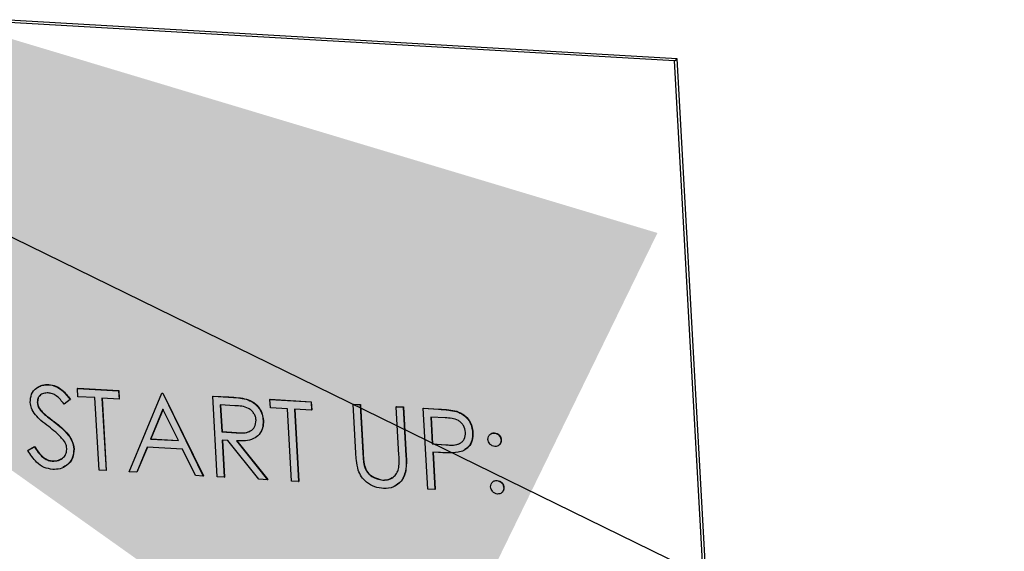
# Model space of a CAD drawing. Units: inches. Extents: x 0.3 to 17.2, y -0.2 to 10.7.
# Drawn here: x 3.4 to 3.5, y 3.3 to 3.3 of the extents above; entities that cross this region are included whole.
import ezdxf

# ---------------------------------------------------------------- set-up
doc = ezdxf.new("R2010")
doc.units = ezdxf.units.IN
doc.header["$MEASUREMENT"] = 0
doc.layers.add('FORMAT', color=7, linetype='Continuous')
doc.styles.add('SLDTEXTSTYLE0', font='TXT', dxfattribs={"width": 0.75})
doc.dimstyles.new('SLDDIMSTYLE0', dxfattribs={"dimtxt": 0.125, "dimasz": 0.13, "dimexe": 0, "dimexo": 0.0625, "dimgap": 0.03125, "dimtad": 0, "dimtih": 1, "dimtoh": 1, "dimlfac": 20, "dimrnd": 1e-09, "dimzin": 12, "dimdsep": 46, "dimtxsty": 'SLDTEXTSTYLE0', "dimsah": 1, "dimcen": 0.09, "dimadec": 0, "dimazin": 3, "dimtfac": 1, "dimtofl": 0, "dimtmove": 0, "dimatfit": 3, "dimfxl": 1, "dimfrac": 2, "dimtolj": 1, "dimtzin": 12, "dimarcsym": 0})
doc.dimstyles.new('SLDDIMSTYLE2', dxfattribs={"dimtxt": 0.18, "dimasz": 0.13, "dimexe": 0, "dimexo": 0.0625, "dimgap": 0, "dimtad": 0, "dimtih": 1, "dimtoh": 1, "dimdec": 0, "dimrnd": 1e-09, "dimzin": 0, "dimdsep": 46, "dimtxsty": 'Standard', "dimsah": 1, "dimcen": 0.09, "dimadec": 0, "dimazin": 0, "dimtfac": 0.13, "dimtdec": 0, "dimtofl": 0, "dimtmove": 0, "dimatfit": 3, "dimfxl": 1, "dimfrac": 2, "dimtolj": 1, "dimtzin": 0, "dimarcsym": 0})

# ---------------------------------------------------------------- blocks, each defined once
blk = doc.blocks.new('_D')
at = {"layer": 'FORMAT'}
for p, q in [((0.840226, 3.750374), (0.840226, 1.446596)), ((4.359076, 2.644688), (4.359076, 1.446596)), ((0.840226, 1.571596), (2.391838, 1.571596)), ((4.359076, 1.571596), (2.807463, 1.571596))]:
    blk.add_line(p, q, dxfattribs=at)
for points in [[(0.840226, 1.571596), (0.970226, 1.551596), (0.970226, 1.591596)], [(4.359076, 1.571596), (4.229076, 1.591596), (4.229076, 1.551596)]]:
    blk.add_solid(points, dxfattribs=at)
at = {"layer": 'FORMAT', "insert": (2.391838, 1.633511), "char_height": 0.125, "attachment_point": 1, "style": 'SLDTEXTSTYLE0'}
blk.add_mtext('70.38', dxfattribs=at)

msp = doc.modelspace()

# ---------------------------------------------------------------- linework, layer by layer
at = {"color": 7, "linetype": 'Continuous', "lineweight": 25}
for p, q in [((3.497652, 3.329967), (3.285976, 3.342151)), ((3.497851, 3.33012), (3.286175, 3.342305)), ((3.497652, 3.329967), (3.497851, 3.33012)), ((3.504012, 3.216114), (3.497652, 3.329967)), ((3.504211, 3.216267), (3.497851, 3.33012)), ((3.451097, 3.305906), (3.451115, 3.30592)), ((3.453251, 3.305629), (3.453269, 3.305643)), ((3.453286, 3.305015), (3.453251, 3.305629)), ((3.453251, 3.305629), (3.456308, 3.305453)), ((3.453269, 3.305643), (3.456326, 3.305467)), ((3.452703, 3.304803), (3.452252, 3.304461)), ((3.452703, 3.304803), (3.452721, 3.304817)), ((3.454553, 3.304942), (3.453286, 3.305015)), ((3.454854, 3.299564), (3.454553, 3.304942)), ((3.456342, 3.304839), (3.455075, 3.304912)), ((3.455075, 3.304912), (3.455375, 3.299534)), ((3.455094, 3.30491), (3.455394, 3.299548)), ((3.456308, 3.305453), (3.456326, 3.305467)), ((3.456308, 3.305453), (3.456342, 3.304839)), ((3.456326, 3.305467), (3.456361, 3.304853)), ((3.456342, 3.304839), (3.456361, 3.304853)), ((3.45709, 3.299435), (3.459514, 3.305269)), ((3.459514, 3.305269), (3.459532, 3.305283)), ((3.459514, 3.305269), (3.459589, 3.305264)), ((3.459532, 3.305283), (3.459607, 3.305278)), ((3.459589, 3.305264), (3.459607, 3.305278)), ((3.459589, 3.305264), (3.462607, 3.299118)), ((3.459607, 3.305278), (3.462625, 3.299132)), ((3.463316, 3.30505), (3.463334, 3.305064)), ((3.463316, 3.30505), (3.46448, 3.304983)), ((3.463651, 3.299058), (3.463316, 3.30505)), ((3.463334, 3.305064), (3.464498, 3.304997)), ((3.46448, 3.304983), (3.464498, 3.304997)), ((3.465802, 3.304825), (3.46582, 3.304839)), ((3.467566, 3.304805), (3.467584, 3.304819)), ((3.4676, 3.304191), (3.467566, 3.304805)), ((3.467566, 3.304805), (3.470623, 3.304629)), ((3.467584, 3.304819), (3.470641, 3.304643)), ((3.450263, 3.304586), (3.450281, 3.304599)), ((3.459611, 3.304099), (3.458685, 3.30187)), ((3.459617, 3.304085), (3.458704, 3.301884)), ((3.460764, 3.301751), (3.459611, 3.304099)), ((3.464963, 3.304342), (3.463872, 3.304405)), ((3.463872, 3.304405), (3.463984, 3.302408)), ((3.463891, 3.304404), (3.464002, 3.302422)), ((3.468868, 3.304118), (3.4676, 3.304191)), ((3.469168, 3.29874), (3.468868, 3.304118)), ((3.470657, 3.304015), (3.46939, 3.304088)), ((3.46939, 3.304088), (3.46969, 3.29871)), ((3.469408, 3.304087), (3.469708, 3.298724)), ((3.470623, 3.304629), (3.470641, 3.304643)), ((3.470623, 3.304629), (3.470657, 3.304015)), ((3.470641, 3.304643), (3.470675, 3.304029)), ((3.473754, 3.304449), (3.473772, 3.304463)), ((3.473754, 3.304449), (3.474276, 3.304419)), ((3.473956, 3.30083), (3.473754, 3.304449)), ((3.473772, 3.304463), (3.474294, 3.304433)), ((3.474276, 3.304419), (3.474294, 3.304433)), ((3.474276, 3.304419), (3.474476, 3.300829)), ((3.474294, 3.304433), (3.474494, 3.300843)), ((3.47696, 3.304264), (3.476978, 3.304278)), ((3.47716, 3.300674), (3.47696, 3.304264)), ((3.47696, 3.304264), (3.477482, 3.304234)), ((3.476978, 3.304278), (3.4775, 3.304248)), ((3.477482, 3.304234), (3.4775, 3.304248)), ((3.477482, 3.304234), (3.477684, 3.300615)), ((3.4775, 3.304248), (3.477702, 3.300629)), ((3.478973, 3.304149), (3.478991, 3.304163)), ((3.478973, 3.304149), (3.480113, 3.304083)), ((3.479308, 3.298156), (3.478973, 3.304149)), ((3.478991, 3.304163), (3.480131, 3.304097)), ((3.480113, 3.304083), (3.480131, 3.304097)), ((3.450689, 3.303789), (3.450707, 3.303803)), ((3.470657, 3.304015), (3.470675, 3.304029)), ((3.480593, 3.303443), (3.479529, 3.303504)), ((3.479529, 3.303504), (3.479641, 3.301507)), ((3.479548, 3.303503), (3.479659, 3.301521)), ((3.481443, 3.303917), (3.481461, 3.303931)), ((3.451504, 3.303148), (3.451522, 3.303162)), ((3.467059, 3.303237), (3.467077, 3.303251)), ((3.458685, 3.30187), (3.458704, 3.301884)), ((3.458685, 3.30187), (3.460764, 3.301751)), ((3.458704, 3.301884), (3.460756, 3.301766)), ((3.463984, 3.302408), (3.464002, 3.302422)), ((3.463984, 3.302408), (3.465049, 3.302338)), ((3.464002, 3.302422), (3.465067, 3.302352)), ((3.465049, 3.302338), (3.465067, 3.302352)), ((3.482641, 3.302335), (3.482659, 3.302349)), ((3.48424, 3.302314), (3.484258, 3.302328)), ((3.44957, 3.30102), (3.450045, 3.301296)), ((3.449588, 3.301034), (3.450063, 3.30131)), ((3.450045, 3.301296), (3.450063, 3.30131)), ((3.452982, 3.301135), (3.453, 3.301149)), ((3.458437, 3.301272), (3.45766, 3.299402)), ((3.458449, 3.301271), (3.457678, 3.299416)), ((3.461073, 3.30112), (3.458437, 3.301272)), ((3.464442, 3.301769), (3.464018, 3.301793)), ((3.464018, 3.301793), (3.464173, 3.299027)), ((3.464037, 3.301792), (3.464191, 3.299041)), ((3.466733, 3.29888), (3.464442, 3.301769)), ((3.465088, 3.301732), (3.467379, 3.298843)), ((3.465106, 3.301746), (3.467397, 3.298857)), ((3.479641, 3.301507), (3.479659, 3.301521)), ((3.479641, 3.301507), (3.480659, 3.301435)), ((3.479659, 3.301521), (3.480678, 3.301449)), ((3.480659, 3.301435), (3.480678, 3.301449)), ((3.484753, 3.301787), (3.484771, 3.301801)), ((3.44957, 3.30102), (3.449588, 3.301034)), ((3.46204, 3.29915), (3.461073, 3.30112)), ((3.474476, 3.300829), (3.474494, 3.300843)), ((3.477684, 3.300615), (3.477702, 3.300629)), ((3.480091, 3.300868), (3.479675, 3.300892)), ((3.479675, 3.300892), (3.479829, 3.298126)), ((3.479694, 3.300891), (3.479848, 3.29814)), ((3.451377, 3.300223), (3.451395, 3.300237)), ((3.474544, 3.30003), (3.474562, 3.300044)), ((3.455375, 3.299534), (3.454854, 3.299564)), ((3.455375, 3.299534), (3.455394, 3.299548)), ((3.45766, 3.299402), (3.45709, 3.299435)), ((3.45766, 3.299402), (3.457678, 3.299416)), ((3.462607, 3.299118), (3.46204, 3.29915)), ((3.462607, 3.299118), (3.462625, 3.299132)), ((3.464173, 3.299027), (3.463651, 3.299058)), ((3.464173, 3.299027), (3.464191, 3.299041)), ((3.467379, 3.298843), (3.466733, 3.29888)), ((3.467379, 3.298843), (3.467397, 3.298857)), ((3.46969, 3.29871), (3.469168, 3.29874)), ((3.46969, 3.29871), (3.469708, 3.298724)), ((3.475955, 3.298809), (3.475973, 3.298823)), ((3.484438, 3.29878), (3.484456, 3.298794)), ((3.48495, 3.298253), (3.484968, 3.298267)), ((3.479829, 3.298126), (3.479308, 3.298156)), ((3.479829, 3.298126), (3.479848, 3.29814))]:
    msp.add_line(p, q, dxfattribs=at)
for points, knots in [([(3.449742, 3.30459), (3.449756, 3.304802), (3.449782, 3.305224), (3.450154, 3.305663), (3.450614, 3.305891), (3.450936, 3.305901), (3.451097, 3.305906)], [0, 0, 0, 0, 0.279553, 0.558798, 0.779378, 1, 1, 1, 1]), ([(3.45033, 3.305722), (3.450431, 3.305781), (3.450667, 3.305917), (3.450952, 3.305919), (3.451115, 3.30592)], [0, 0, 0, 0, 0.427772, 1, 1, 1, 1]), ([(3.451097, 3.305906), (3.451277, 3.305878), (3.451637, 3.305821), (3.452217, 3.305436), (3.452519, 3.305043), (3.452703, 3.304803)], [0, 0, 0, 0, 0.27975, 0.559501, 1, 1, 1, 1]), ([(3.451115, 3.30592), (3.451295, 3.305892), (3.451655, 3.305835), (3.452235, 3.30545), (3.452537, 3.305057), (3.452721, 3.304817)], [0, 0, 0, 0, 0.27975, 0.559501, 1, 1, 1, 1]), ([(3.451073, 3.305295), (3.450956, 3.305292), (3.450721, 3.305287), (3.450447, 3.305117), (3.450275, 3.304871), (3.450267, 3.304681), (3.450263, 3.304586)], [0, 0, 0, 0, 0.280274, 0.559931, 0.77992, 1, 1, 1, 1]), ([(3.450466, 3.305101), (3.450465, 3.3051), (3.450388, 3.305054), (3.450298, 3.304878), (3.450287, 3.304692), (3.450281, 3.304599)], [0, 0, 0, 0, 0.009833, 0.504814, 1, 1, 1, 1]), ([(3.452252, 3.304461), (3.452075, 3.304688), (3.451829, 3.305004), (3.451386, 3.305253), (3.451178, 3.305281), (3.451073, 3.305295)], [0, 0, 0, 0, 0.559818, 0.779848, 1, 1, 1, 1]), ([(3.46448, 3.304983), (3.464727, 3.304969), (3.465168, 3.304945), (3.465608, 3.304862), (3.465802, 3.304825)], [0, 0, 0, 0, 0.56024, 1, 1, 1, 1]), ([(3.464498, 3.304997), (3.464745, 3.304983), (3.465186, 3.304959), (3.465627, 3.304876), (3.46582, 3.304839)], [0, 0, 0, 0, 0.56024, 1, 1, 1, 1]), ([(3.465802, 3.304825), (3.465988, 3.304752), (3.46636, 3.304607), (3.466766, 3.304181), (3.467004, 3.303704), (3.467041, 3.303393), (3.467059, 3.303237)], [0, 0, 0, 0, 0.279797, 0.5595, 0.779626, 1, 1, 1, 1]), ([(3.46582, 3.304839), (3.466006, 3.304766), (3.466378, 3.304621), (3.466784, 3.304195), (3.467022, 3.303718), (3.467059, 3.303407), (3.467077, 3.303251)], [0, 0, 0, 0, 0.279797, 0.5595, 0.779626, 1, 1, 1, 1]), ([(3.450118, 3.303659), (3.450007, 3.303821), (3.449809, 3.304109), (3.449762, 3.304443), (3.449742, 3.30459)], [0, 0, 0, 0, 0.55984, 1, 1, 1, 1]), ([(3.450263, 3.304586), (3.450274, 3.304501), (3.450297, 3.304333), (3.450439, 3.304051), (3.450594, 3.303888), (3.450689, 3.303789)], [0, 0, 0, 0, 0.279946, 0.559774, 1, 1, 1, 1]), ([(3.450281, 3.304599), (3.450292, 3.304515), (3.450315, 3.304347), (3.450457, 3.304065), (3.450612, 3.303902), (3.450707, 3.303803)], [0, 0, 0, 0, 0.279946, 0.559774, 1, 1, 1, 1]), ([(3.466537, 3.303268), (3.466526, 3.303356), (3.466503, 3.303533), (3.466374, 3.303779), (3.466199, 3.303991), (3.465752, 3.304309), (3.465313, 3.304327), (3.464963, 3.304342)], [0, 0, 0, 0, 0.125307, 0.250617, 0.375954, 0.501281, 1, 1, 1, 1]), ([(3.480113, 3.304083), (3.480362, 3.304069), (3.480805, 3.304045), (3.481248, 3.303956), (3.481443, 3.303917)], [0, 0, 0, 0, 0.5603137, 1, 1, 1, 1]), ([(3.480131, 3.304097), (3.48038, 3.304083), (3.480824, 3.304059), (3.481266, 3.30397), (3.481461, 3.303931)], [0, 0, 0, 0, 0.560314, 1, 1, 1, 1]), ([(3.451117, 3.302789), (3.450919, 3.302938), (3.450567, 3.303204), (3.450255, 3.30352), (3.450118, 3.303659)], [0, 0, 0, 0, 0.560413, 1, 1, 1, 1]), ([(3.450689, 3.303789), (3.450839, 3.303666), (3.451107, 3.303447), (3.451383, 3.303239), (3.451504, 3.303148)], [0, 0, 0, 0, 0.559906, 1, 1, 1, 1]), ([(3.450707, 3.303803), (3.450857, 3.30368), (3.451125, 3.30346), (3.451401, 3.303253), (3.451522, 3.303162)], [0, 0, 0, 0, 0.559906, 1, 1, 1, 1]), ([(3.482119, 3.302363), (3.482083, 3.302536), (3.482029, 3.302797), (3.4818, 3.30308), (3.481372, 3.303407), (3.480939, 3.303427), (3.480593, 3.303443)], [0, 0, 0, 0, 0.248969, 0.374729, 0.500383, 1, 1, 1, 1]), ([(3.481443, 3.303917), (3.481623, 3.303841), (3.481984, 3.303689), (3.482372, 3.303263), (3.48259, 3.302791), (3.482624, 3.302487), (3.482641, 3.302335)], [0, 0, 0, 0, 0.279705, 0.559381, 0.779509, 1, 1, 1, 1]), ([(3.481461, 3.303931), (3.481641, 3.303855), (3.482002, 3.303703), (3.48239, 3.303277), (3.482608, 3.302805), (3.482642, 3.302501), (3.482659, 3.302349)], [0, 0, 0, 0, 0.279705, 0.559381, 0.779509, 1, 1, 1, 1]), ([(3.452218, 3.301774), (3.452028, 3.301981), (3.451688, 3.302353), (3.451291, 3.302656), (3.451117, 3.302789)], [0, 0, 0, 0, 0.5594958, 1, 1, 1, 1]), ([(3.451504, 3.303148), (3.451884, 3.302848), (3.452414, 3.302432), (3.452886, 3.301686), (3.45295, 3.301318), (3.452982, 3.301135)], [0, 0, 0, 0, 0.560115, 0.780284, 1, 1, 1, 1]), ([(3.451522, 3.303162), (3.451902, 3.302862), (3.452432, 3.302446), (3.452904, 3.3017), (3.452968, 3.301332), (3.453, 3.301149)], [0, 0, 0, 0, 0.560115, 0.780284, 1, 1, 1, 1]), ([(3.465049, 3.302338), (3.465406, 3.302319), (3.465853, 3.302294), (3.466278, 3.302562), (3.466493, 3.302824), (3.46652, 3.303091), (3.466537, 3.303268)], [0, 0, 0, 0, 0.499827, 0.625498, 0.751208, 1, 1, 1, 1]), ([(3.467059, 3.303237), (3.467054, 3.303048), (3.467045, 3.302671), (3.466786, 3.302185), (3.466158, 3.301719), (3.465529, 3.301726), (3.465088, 3.301732)], [0, 0, 0, 0, 0.18712, 0.373979, 0.560911, 1, 1, 1, 1]), ([(3.467077, 3.303251), (3.467076, 3.30306), (3.467074, 3.302703), (3.466893, 3.302421), (3.466809, 3.302291)], [0, 0, 0, 0, 0.537104, 1, 1, 1, 1]), ([(3.465067, 3.302352), (3.465433, 3.302316), (3.465821, 3.302279), (3.466112, 3.302472), (3.466129, 3.302483)], [0, 0, 0, 0, 0.943616, 1, 1, 1, 1]), ([(3.480659, 3.301435), (3.481014, 3.301413), (3.481457, 3.301386), (3.48187, 3.301661), (3.482078, 3.301923), (3.482103, 3.302188), (3.482119, 3.302363)], [0, 0, 0, 0, 0.499721, 0.62535, 0.751083, 1, 1, 1, 1]), ([(3.482641, 3.302335), (3.482638, 3.302138), (3.482633, 3.301745), (3.482368, 3.301281), (3.481989, 3.300994), (3.481707, 3.300919), (3.481566, 3.300881)], [0, 0, 0, 0, 0.2800989, 0.5593238, 0.7794579, 1, 1, 1, 1]), ([(3.482659, 3.302349), (3.482656, 3.302154), (3.482649, 3.301763), (3.482408, 3.30131), (3.482159, 3.301147), (3.482063, 3.301084)], [0, 0, 0, 0, 0.380731, 0.760274, 1, 1, 1, 1]), ([(3.483783, 3.301842), (3.483788, 3.301915), (3.483798, 3.302061), (3.48392, 3.302216), (3.484073, 3.302307), (3.484184, 3.302312), (3.48424, 3.302314)], [0, 0, 0, 0, 0.279585, 0.559454, 0.779697, 1, 1, 1, 1]), ([(3.484023, 3.302268), (3.484046, 3.302283), (3.484115, 3.302328), (3.484202, 3.302328), (3.484258, 3.302328)], [0, 0, 0, 0, 0.343264, 1, 1, 1, 1]), ([(3.48424, 3.302314), (3.484312, 3.302301), (3.484457, 3.302276), (3.484621, 3.30213), (3.48473, 3.301962), (3.484745, 3.301845), (3.484753, 3.301787)], [0, 0, 0, 0, 0.279602, 0.559212, 0.779475, 1, 1, 1, 1]), ([(3.484258, 3.302328), (3.48433, 3.302315), (3.484475, 3.30229), (3.484639, 3.302144), (3.484748, 3.301976), (3.484763, 3.301859), (3.484771, 3.301801)], [0, 0, 0, 0, 0.279602, 0.559212, 0.779475, 1, 1, 1, 1]), ([(3.450045, 3.301296), (3.450233, 3.301012), (3.450495, 3.300617), (3.451005, 3.300285), (3.451253, 3.300244), (3.451377, 3.300223)], [0, 0, 0, 0, 0.5593206, 0.7797817, 1, 1, 1, 1]), ([(3.450063, 3.30131), (3.450251, 3.301026), (3.450513, 3.300631), (3.451023, 3.300298), (3.451271, 3.300258), (3.451395, 3.300237)], [0, 0, 0, 0, 0.559321, 0.779782, 1, 1, 1, 1]), ([(3.451377, 3.300223), (3.451533, 3.300231), (3.451843, 3.300245), (3.452212, 3.300465), (3.452435, 3.300796), (3.452452, 3.301048), (3.45246, 3.301173)], [0, 0, 0, 0, 0.2802764, 0.5601478, 0.7801531, 1, 1, 1, 1]), ([(3.452982, 3.301135), (3.452963, 3.300892), (3.452926, 3.300405), (3.45249, 3.299909), (3.451971, 3.299623), (3.451598, 3.299614), (3.451412, 3.299609)], [0, 0, 0, 0, 0.279183, 0.559085, 0.779446, 1, 1, 1, 1]), ([(3.453, 3.301149), (3.452981, 3.300908), (3.452941, 3.300425), (3.452564, 3.299955), (3.452256, 3.299817), (3.452155, 3.299771)], [0, 0, 0, 0, 0.401201, 0.803436, 1, 1, 1, 1]), ([(3.45246, 3.301173), (3.452439, 3.301294), (3.452401, 3.301509), (3.452274, 3.301693), (3.452218, 3.301774)], [0, 0, 0, 0, 0.55899, 1, 1, 1, 1]), ([(3.480678, 3.301449), (3.481042, 3.30141), (3.481421, 3.301369), (3.481699, 3.301562), (3.48171, 3.30157)], [0, 0, 0, 0, 0.96022, 1, 1, 1, 1]), ([(3.484296, 3.301315), (3.484224, 3.301328), (3.48408, 3.301353), (3.483914, 3.301499), (3.483808, 3.301668), (3.483792, 3.301784), (3.483783, 3.301842)], [0, 0, 0, 0, 0.279647, 0.559299, 0.779615, 1, 1, 1, 1]), ([(3.484753, 3.301787), (3.484749, 3.301713), (3.484741, 3.301566), (3.484617, 3.301412), (3.484464, 3.30132), (3.484352, 3.301317), (3.484296, 3.301315)], [0, 0, 0, 0, 0.279517, 0.559326, 0.779544, 1, 1, 1, 1]), ([(3.484771, 3.301801), (3.484766, 3.301728), (3.484758, 3.301583), (3.484658, 3.301442), (3.484575, 3.301401), (3.484553, 3.30139)], [0, 0, 0, 0, 0.423636, 0.847714, 1, 1, 1, 1]), ([(3.451412, 3.299609), (3.451195, 3.299643), (3.450762, 3.299713), (3.450074, 3.300202), (3.449761, 3.30071), (3.44957, 3.30102)], [0, 0, 0, 0, 0.27988, 0.559666, 1, 1, 1, 1]), ([(3.451395, 3.300237), (3.451555, 3.300237), (3.451793, 3.300237), (3.451977, 3.300365), (3.452038, 3.300407)], [0, 0, 0, 0, 0.671159, 1, 1, 1, 1]), ([(3.47413, 3.299561), (3.47408, 3.299797), (3.47399, 3.30022), (3.473967, 3.300643), (3.473956, 3.30083)], [0, 0, 0, 0, 0.559499, 1, 1, 1, 1]), ([(3.474476, 3.300829), (3.474484, 3.30068), (3.474498, 3.300414), (3.47453, 3.300147), (3.474544, 3.30003)], [0, 0, 0, 0, 0.560124, 1, 1, 1, 1]), ([(3.474494, 3.300843), (3.474502, 3.300694), (3.474516, 3.300428), (3.474548, 3.300161), (3.474562, 3.300044)], [0, 0, 0, 0, 0.560124, 1, 1, 1, 1]), ([(3.477684, 3.300615), (3.477698, 3.300282), (3.477725, 3.299618), (3.477423, 3.298754), (3.476778, 3.298233), (3.476271, 3.298206), (3.476018, 3.298193)], [0, 0, 0, 0, 0.2816547, 0.5601107, 0.7800798, 1, 1, 1, 1]), ([(3.477702, 3.300629), (3.477715, 3.300298), (3.47774, 3.29964), (3.477457, 3.298753), (3.476994, 3.298465), (3.476796, 3.298341)], [0, 0, 0, 0, 0.366018, 0.72788, 1, 1, 1, 1]), ([(3.477153, 3.299747), (3.477165, 3.299919), (3.477187, 3.300225), (3.477169, 3.300537), (3.47716, 3.300674)], [0, 0, 0, 0, 0.559624, 1, 1, 1, 1]), ([(3.481566, 3.300881), (3.481293, 3.300861), (3.480804, 3.300826), (3.480309, 3.300855), (3.480091, 3.300868)], [0, 0, 0, 0, 0.559694, 1, 1, 1, 1]), ([(3.474544, 3.30003), (3.474591, 3.299845), (3.474686, 3.299475), (3.47521, 3.298975), (3.475672, 3.298872), (3.475955, 3.298809)], [0, 0, 0, 0, 0.281057, 0.560821, 1, 1, 1, 1]), ([(3.474562, 3.300044), (3.47461, 3.299859), (3.474704, 3.299489), (3.475228, 3.298989), (3.475691, 3.298886), (3.475973, 3.298823)], [0, 0, 0, 0, 0.281057, 0.560821, 1, 1, 1, 1]), ([(3.475955, 3.298809), (3.476114, 3.298817), (3.476433, 3.298834), (3.476806, 3.299066), (3.477052, 3.299384), (3.477119, 3.299626), (3.477153, 3.299747)], [0, 0, 0, 0, 0.279787, 0.559377, 0.779569, 1, 1, 1, 1]), ([(3.476018, 3.298193), (3.475796, 3.298221), (3.475353, 3.298277), (3.474781, 3.298607), (3.474349, 3.29905), (3.474203, 3.299391), (3.47413, 3.299561)], [0, 0, 0, 0, 0.280221, 0.559914, 0.779952, 1, 1, 1, 1]), ([(3.475973, 3.298823), (3.476136, 3.298825), (3.476383, 3.298828), (3.476576, 3.298961), (3.476642, 3.299007)], [0, 0, 0, 0, 0.658898, 1, 1, 1, 1]), ([(3.483981, 3.298309), (3.483985, 3.298382), (3.483994, 3.298528), (3.484116, 3.298683), (3.48427, 3.298774), (3.484382, 3.298778), (3.484438, 3.29878)], [0, 0, 0, 0, 0.279576, 0.559284, 0.779552, 1, 1, 1, 1]), ([(3.484493, 3.297781), (3.484422, 3.297794), (3.484278, 3.297821), (3.484113, 3.297965), (3.484006, 3.298134), (3.483989, 3.29825), (3.483981, 3.298309)], [0, 0, 0, 0, 0.279581, 0.559143, 0.779575, 1, 1, 1, 1]), ([(3.484217, 3.298733), (3.484241, 3.298749), (3.484311, 3.298794), (3.484399, 3.298794), (3.484456, 3.298794)], [0, 0, 0, 0, 0.351893, 1, 1, 1, 1]), ([(3.484438, 3.29878), (3.48451, 3.298767), (3.484654, 3.298742), (3.484818, 3.298596), (3.484927, 3.298428), (3.484942, 3.298311), (3.48495, 3.298253)], [0, 0, 0, 0, 0.279602, 0.559212, 0.779475, 1, 1, 1, 1]), ([(3.484456, 3.298794), (3.484528, 3.298781), (3.484672, 3.298756), (3.484837, 3.29861), (3.484945, 3.298442), (3.48496, 3.298325), (3.484968, 3.298267)], [0, 0, 0, 0, 0.2796016, 0.559212, 0.7794752, 1, 1, 1, 1]), ([(3.48495, 3.298253), (3.484946, 3.29818), (3.484937, 3.298033), (3.484814, 3.297879), (3.484661, 3.297787), (3.484549, 3.297783), (3.484493, 3.297781)], [0, 0, 0, 0, 0.279469, 0.559358, 0.779674, 1, 1, 1, 1]), ([(3.484968, 3.298267), (3.484963, 3.298194), (3.484954, 3.29805), (3.484855, 3.297909), (3.484773, 3.297868), (3.484752, 3.297857)], [0, 0, 0, 0, 0.424904, 0.850446, 1, 1, 1, 1])]:
    msp.add_open_spline(points, degree=3, knots=knots, dxfattribs=at)

# ---------------------------------------------------------------- dimensions: what is measured, and where the dimension line sits
at = {"layer": 'FORMAT'}
dim = msp.add_linear_dim(base=(4.359076, 1.571596), p1=(0.840226, 3.800374), p2=(4.359076, 2.694688), dimstyle='SLDDIMSTYLE0', dxfattribs=at)
dim.commit()
dim.dimension.update_dxf_attribs({"geometry": '_D', "text_midpoint": (2.599651, 1.571596), "dimtype": 160})

# ---------------------------------------------------------------- leaders
msp.add_leader([(3.370198, 3.35504), (4.542754, 2.782175)], dimstyle='SLDDIMSTYLE2', dxfattribs=at)

doc.saveas('drawing.dxf')
